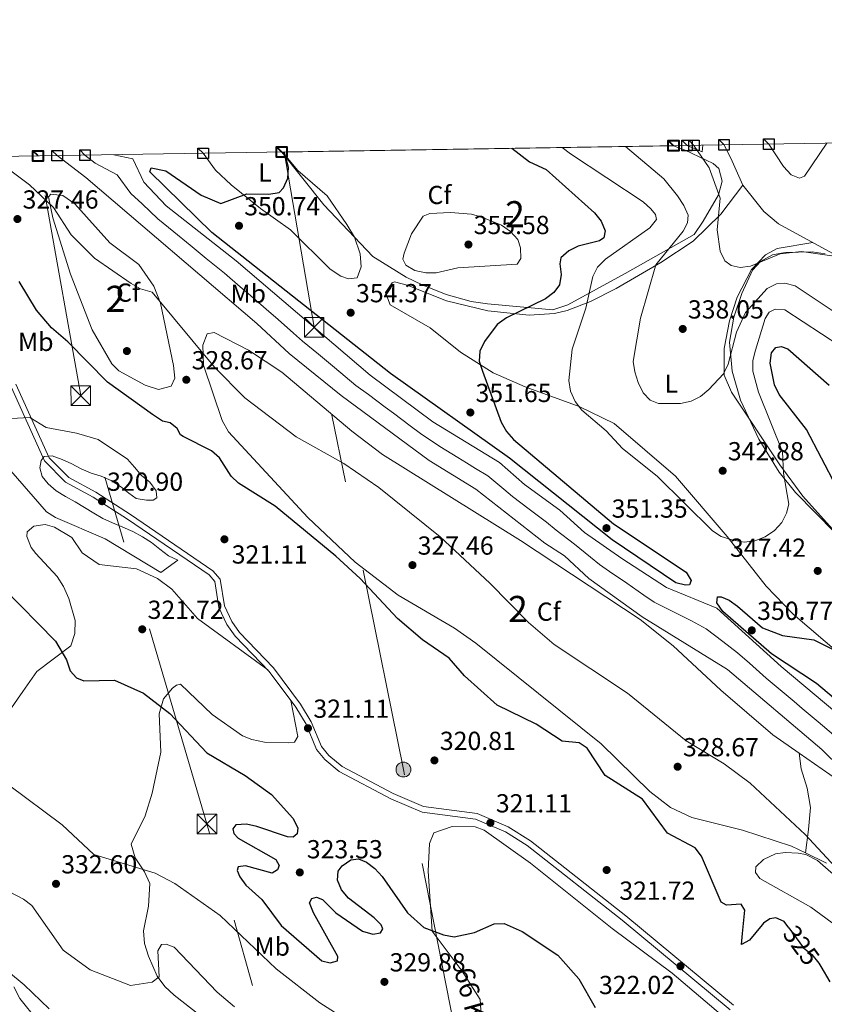
# Model space of a CAD drawing. Units: metres. Extents: x 608129 to 615070, y 4683002 to 4687740.
# Drawn here: x 611752 to 612060, y 4687360 to 4687738 of the extents above; entities that cross this region are included whole.
import ezdxf
from ezdxf.enums import TextEntityAlignment as Align

# ---------------------------------------------------------------- set-up
doc = ezdxf.new("R2010")
doc.units = ezdxf.units.M
doc.header["$MEASUREMENT"] = 0
for name, pattern in [('DGN Style 3', [121.36095999999999, 86.68639999999999, -34.67456]), ('DGN Style 5', [60.68048, 26.00592, -34.67456]), ('DGN Style 7', [173.37279999999998, 78.01776, -34.67456, 26.00592, -34.67456])]:
    doc.linetypes.add(name, pattern=pattern)
for name, color, linetype, lineweight in [('Nivel 17', 7, 'Continuous', 0), ('Nivel 21', 7, 'Continuous', 0), ('Nivel 22', 7, 'Continuous', 0), ('Nivel 32', 7, 'Continuous', 0), ('Nivel 35', 7, 'Continuous', 0), ('Nivel 36', 7, 'Continuous', 0), ('Nivel 37', 7, 'Continuous', 0), ('Nivel 4', 7, 'Continuous', 0), ('Nivel 41', 7, 'Continuous', 0), ('Nivel 44', 7, 'Continuous', 0), ('Nivel 48', 7, 'Continuous', 0), ('Nivel 49', 7, 'Continuous', 0), ('Nivel 5', 7, 'Continuous', 0), ('Nivel 57', 7, 'Continuous', 0), ('Nivel 61', 7, 'Continuous', 0), ('Nivel 62', 7, 'Continuous', 0), ('Nivel 7', 7, 'Continuous', 0)]:
    doc.layers.add(name, color=color, linetype=linetype, lineweight=lineweight)
doc.styles.add('Style-Arial', font='txt')
doc.styles.add('Style-Arial Narrow', font='txt')
doc.styles.add('Style-Helvetica-Narrow-Oblique', font='txt')

# ---------------------------------------------------------------- blocks, each defined once
blk = doc.blocks.new('5PATER')
at = {"layer": 'Nivel 7', "linetype": 'Continuous', "lineweight": 0}
h = blk.add_hatch(color=51, dxfattribs=at)
edge = h.paths.add_edge_path()
edge.add_ellipse((-0.005089279264211655, 0.00120989978313446), major_axis=(-1.095731442372465, -1.110710699892244), ratio=0.9994222409660318, start_angle=0, end_angle=360)
blk = doc.blocks.new('5PERFI')
at = {"layer": 'Nivel 17', "linetype": 'Continuous', "lineweight": 0}
h = blk.add_hatch(color=7, dxfattribs=at)
edge = h.paths.add_edge_path()
edge.add_arc((0.001394975930452347, 0.0004892982542514801), 1.559999999766158, 315.0000000018422, 675.0000000018422)
blk = doc.blocks.new('5TME')
at = {"layer": 'Nivel 32', "color": 7, "linetype": 'Continuous', "lineweight": 0}
for p, q in [((3.730000000447035, 3.780000001192093), (-3.709999997168779, -3.780000001192093)), ((-3.739999998360872, 3.75), (3.760000001639128, -3.75))]:
    blk.add_line(p, q, dxfattribs=at)
at = {"layer": 'Nivel 32', "color": 7, "linetype": 'Continuous', "lineweight": 0, "flags": 128}
blk.add_lwpolyline([(-3.739999998360872, -3.75), (3.760000001639128, -3.75), (3.760000001639128, 3.75), (-3.739999998360872, 3.75), (-3.709999997168779, -3.780000001192093)], dxfattribs=at)
blk = doc.blocks.new('5TME_1')
at = {"layer": 'Nivel 32', "color": 7, "linetype": 'Continuous', "lineweight": 0}
for p, q in [((-3.760000001639128, 3.75), (3.739999998360872, -3.75)), ((3.719999998807907, 3.769999999552965), (-3.719999998807907, -3.78999999910593))]:
    blk.add_line(p, q, dxfattribs=at)
at = {"layer": 'Nivel 32', "color": 7, "linetype": 'Continuous', "lineweight": 0, "flags": 128}
blk.add_lwpolyline([(-3.760000001639128, -3.75), (3.739999998360872, -3.75), (3.739999998360872, 3.75), (-3.760000001639128, 3.75), (-3.719999998807907, -3.78999999910593)], dxfattribs=at)
blk = doc.blocks.new('5PELE')
at = {"layer": 'Nivel 32', "linetype": 'Continuous', "lineweight": 0}
h = blk.add_hatch(color=9, dxfattribs=at)
edge = h.paths.add_edge_path()
edge.add_arc((0.0002959556877613068, 0.0009104795753955841), 2.85, 0, 360)
at = {"layer": 'Nivel 32', "color": 252, "linetype": 'Continuous', "lineweight": 0}
blk.add_circle((0.0002959556877613068, 0.0009104795753955841, -0.004000000000019099), 2.85, dxfattribs=at)

msp = doc.modelspace()

# ---------------------------------------------------------------- linework, layer by layer
at = {"layer": 'Nivel 21', "color": 7, "linetype": 'Continuous', "lineweight": 0}
msp.add_polyline3d([(611748.1999999993, 4687597.100000001, 319.05), (611761.0300000012, 4687568.629999999, 318.4), (611769.0700000003, 4687560.539999999, 319.05), (611779.6799999997, 4687554.77, 319.05), (611792.8599999994, 4687546.34, 319.57), (611824.2300000004, 4687524.890000001, 319.57), (611826.4699999988, 4687522.32, 319.57), (611827.9600000009, 4687512.370000001, 319.96), (611831.0599999987, 4687505.870000001, 320.22), (611834.2300000004, 4687501.350000001, 319.96), (611847.2399999984, 4687487.850000001, 320.09), (611857.5, 4687474.109999999, 320.87), (611861.4299999997, 4687467.57, 320.87), (611865.4200000018, 4687457.870000001, 321.39), (611868.620000001, 4687454.02, 321.39), (611874.120000001, 4687449.510000002, 321.39), (611893.9600000009, 4687439.010000002, 321.39), (611905.9299999997, 4687433.870000001, 321.39), (611926.4600000009, 4687431.170000002, 321.39), (611937.9299999997, 4687426.280000001, 321.39), (611946.2399999984, 4687421.09, 321.39), (611982.7600000016, 4687392.399999999, 321.78), (612024.1600000001, 4687358.050000001, 322.68)], dxfattribs=at)
at = {"layer": 'Nivel 21', "color": 7, "linetype": 'DGN Style 3', "lineweight": 0}
msp.add_polyline3d([(611750.1099999994, 4687598.16, 319.05), (611762.8500000015, 4687569.890000001, 318.4), (611770.3900000006, 4687562.300000001, 319.05), (611780.7899999991, 4687556.649999999, 319.05), (611794.0599999987, 4687548.149999999, 319.57), (611825.6799999997, 4687526.530000001, 319.57), (611828.5199999996, 4687523.27, 319.57), (611830.0599999987, 4687513.02, 319.96), (611832.9400000013, 4687506.969999999, 320.22), (611835.9100000001, 4687502.739999998, 319.96), (611848.8999999985, 4687489.260000002, 320.09), (611859.3000000007, 4687475.32, 320.87), (611863.379999999, 4687468.550000001, 320.87), (611867.3099999987, 4687459.010000002, 321.39), (611870.1600000001, 4687455.57, 321.39), (611875.3299999982, 4687451.330000002, 321.39), (611894.8999999985, 4687440.98, 321.39), (611906.5100000016, 4687435.98, 321.39), (611927.0399999991, 4687433.280000001, 321.39), (611938.9400000013, 4687428.219999999, 321.39), (611947.4899999984, 4687422.870000001, 321.39), (611984.120000001, 4687394.09, 321.78), (612025.4499999993, 4687359.809999999, 322.68)], dxfattribs=at)
at = {"layer": 'Nivel 22', "color": 30, "linetype": 'DGN Style 5', "lineweight": 30, "elevation": 325, "flags": 128}
msp.add_lwpolyline([(612046.629999999, 4687389.399999999), (612052.2399999984, 4687381.719999999), (612055.4600000009, 4687379.27), (612058.1799999997, 4687375.93), (612058.9600000009, 4687374.609999999)], dxfattribs=at)
at = {"layer": 'Nivel 32', "color": 6, "linetype": 'DGN Style 7', "lineweight": 0}
for points in [[(611725.6700000018, 4685371.370000001, 383.12), (611755.3500000015, 4685509.530000001, 380.59), (611809.120000001, 4685695.629999999, 382.79), (611877.0700000003, 4685931.289999999, 383.74), (611923.8399999999, 4686095.170000002, 379.4), (611944.9699999988, 4686237.84, 378.91), (612047.5199999996, 4686713.75, 372.33), (611971.7899999991, 4687086.149999999, 370.08), (611921.0199999996, 4687337.609999999, 328.61), (611898.8000000007, 4687450.210000001, 321.08), (611864.5199999996, 4687619.93, 345), (611853, 4687687.219999999, 350)], [(611942.1900000013, 4686946.289999999, 349.67), (611910.0300000012, 4687126.510000002, 371.36), (611871.3999999985, 4687258.879999999, 344.86), (611823.3599999994, 4687429.330000002, 325.87), (611774.9400000013, 4687593.73, 323.11), (611758.5799999982, 4687685.690000001, 335)]]:
    msp.add_polyline3d(points, dxfattribs=at)
at = {"layer": 'Nivel 35', "color": 92, "linetype": 'DGN Style 3', "lineweight": 0}
for points in [[(612002.4200000018, 4687689.629999999, 336.14), (612006.8599999994, 4687687.949999999, 335.84), (612017.6499999985, 4687682.789999999, 335.38), (612019.75, 4687680.830000002, 335.49), (612021.0899999999, 4687676.039999999, 336), (612019.7199999988, 4687670.809999999, 336.74), (612013.8000000007, 4687660.649999999, 338.96), (612010.379999999, 4687655.550000001, 339.28), (611983.8500000015, 4687640.620000001, 345.32), (611961.9200000018, 4687628.539999999, 348.1), (611956.1499999985, 4687626.699999999, 348.96), (611931.0700000003, 4687628.879999999, 352.45), (611924.7100000009, 4687629.870000001, 353.15), (611915.1700000018, 4687632.550000001, 354.84), (611906, 4687636.289999999, 356.21), (611899.7800000012, 4687639.199999999, 356.19), (611887.0500000007, 4687647.09, 355.15), (611868.2800000012, 4687666.98, 353.12), (611852.1000000015, 4687687.199999999, 351.16)], [(611805.6000000015, 4687629.23, 329.83), (611810.5100000016, 4687605.27, 329.57), (611811.1000000015, 4687600.43, 329.57), (611809.6600000001, 4687597.32, 329.57), (611804.7600000016, 4687596.039999999, 329.57), (611799.620000001, 4687597.780000001, 329.57), (611789.6000000015, 4687603.190000001, 329.39), (611786.8399999999, 4687605.920000002, 329.31), (611779.3999999985, 4687618.940000001, 329.05), (611771.0599999987, 4687640.390000001, 329.05), (611764.3099999987, 4687661.91, 329.57), (611762.5899999999, 4687669.949999999, 331.12), (611763.4600000009, 4687671.080000002, 331.38), (611768.0799999982, 4687670.530000001, 331.64), (611772.6799999997, 4687667.260000002, 331.63), (611786.1000000015, 4687652.350000001, 331.9), (611797.2899999991, 4687643.98, 331.9), (611803.0500000007, 4687635.780000001, 330.65), (611805.6000000015, 4687629.23, 329.83)], [(612064.5, 4687541.09, 349.76), (612049.2600000016, 4687556.59, 348.22), (612042.9200000018, 4687564.289999999, 347.43), (612035.1099999994, 4687577.059999999, 346.05), (612028.1099999994, 4687591.91, 344.03), (612024.9100000001, 4687603.149999999, 341.72), (612023.9600000009, 4687614.170000002, 340.94), (612025.6099999994, 4687623.84, 339.48), (612028.5899999999, 4687632.969999999, 338.09), (612032.7199999988, 4687641.800000001, 336.63), (612035.8299999982, 4687645.190000001, 336.01), (612040.379999999, 4687647.73, 335.67), (612045.2199999988, 4687648.649999999, 335.74), (612055.6799999997, 4687648.940000001, 336.01), (612060.6400000006, 4687648.07, 336.17)], [(612053.0799999982, 4687418.190000001, 329.7), (612047.6700000018, 4687420.77, 329.64), (612028.8500000015, 4687426.920000002, 329.44), (612009.3900000006, 4687431.850000001, 328.87), (612001.2100000009, 4687435.66, 328.74), (611993.2800000012, 4687441.82, 328.83), (611974.6000000015, 4687460.030000001, 329), (611926.5399999991, 4687498.760000002, 329.26), (611918.3399999999, 4687504.440000001, 329.23), (611896.7300000004, 4687517.100000001, 329), (611880.25, 4687529.75, 329.1), (611862.0899999999, 4687546.940000001, 329.26), (611831.6900000013, 4687579.84, 329.26), (611829.1999999993, 4687584.18, 329.26), (611822.0899999999, 4687605.449999999, 329.78), (611821.8500000015, 4687613.109999999, 331.08), (611823.5, 4687617.370000001, 331.08), (611826.1799999997, 4687617.949999999, 331.85), (611839.3000000007, 4687611.18, 332.94), (611852.1000000015, 4687602.760000002, 333.41), (611878.9400000013, 4687580.080000002, 333.33), (611890.7899999991, 4687571.07, 333.39), (611943.6799999997, 4687538.09, 334.71), (611989.5799999982, 4687507.789999999, 333.64), (612002.2600000016, 4687497.68, 333.81), (612020.5899999999, 4687480.670000002, 334.17), (612040.5100000016, 4687463.59, 334.56), (612050.6499999985, 4687456.52, 334.76)], [(612050.6499999985, 4687456.52, 334.76), (612065.3000000007, 4687446.300000001, 335.06)], [(612053.0799999982, 4687418.190000001, 329.7), (612054.2199999988, 4687427.210000001, 330.35), (612055.0100000016, 4687435.670000002, 332.03), (612053.7600000016, 4687443.030000001, 332.81), (612051.4400000013, 4687450.43, 332.55), (612050.6499999985, 4687456.52, 334.76)], [(612061.1799999997, 4687414.32, 329.78), (612053.0799999982, 4687418.190000001, 329.7)]]:
    msp.add_polyline3d(points, dxfattribs=at)
at = {"layer": 'Nivel 36', "color": 92, "linetype": 'Continuous', "lineweight": 0}
for points in [[(612007.620000001, 4687689.719999999, 335.11), (612010.3299999982, 4687688.510000002, 334.85), (612013.4499999993, 4687687.239999998, 333.56), (612013.6799999997, 4687689.809999999, 333.67)], [(612021.8299999982, 4687689.949999999, 332.89), (612024.879999999, 4687683.690000001, 333.04), (612028.9800000004, 4687674.489999998, 332.13), (612037.1000000015, 4687664.370000001, 332.03), (612042.75, 4687659.600000001, 332.99), (612067.75, 4687645.969999999, 335.11)], [(611821.9400000013, 4687686.710000001, 347.99), (611826.6900000013, 4687680.25, 348.75), (611832.7300000004, 4687674.640000001, 350.31), (611843.8999999985, 4687665.530000001, 350.31), (611855.5100000016, 4687657.309999999, 351.48), (611870.620000001, 4687642.25, 352), (611874.8200000003, 4687639.59, 352.22), (611877.7300000004, 4687638.510000002, 352.26), (611880.9899999984, 4687638.98, 352.52), (611882.5399999991, 4687643.080000002, 352.52), (611882.1400000006, 4687648.07, 352.42), (611879.9600000009, 4687654.539999999, 352.41), (611877.0500000007, 4687659.440000001, 352.15), (611869.5100000016, 4687670.390000001, 351.48), (611858.2899999991, 4687680.170000002, 350.44), (611852.4100000001, 4687687.210000001, 349.64)], [(612028.9800000004, 4687674.489999998, 332.13), (612020.5599999987, 4687663.32, 335.22), (612009.9299999997, 4687653.030000001, 337.62), (611997.5799999982, 4687644.809999999, 340.06), (611980.4100000001, 4687634.850000001, 342.35), (611970.5599999987, 4687629.82, 344.02), (611961.6400000006, 4687626.399999999, 345.63), (611956.7800000012, 4687625.23, 346.59), (611947.0199999996, 4687624.539999999, 348.79), (611931.1400000006, 4687626.23, 351.17), (611915.3000000007, 4687630.140000001, 353.54), (611900.2699999996, 4687636.149999999, 352.12), (611895.3900000006, 4687637.379999999, 353.06), (611894.4800000004, 4687637.02, 353.16), (611891.8500000015, 4687633.280000001, 353.16), (611893.6900000013, 4687628.559999999, 352.64), (611909.0199999996, 4687619.719999999, 352.12), (611920.620000001, 4687610.359999999, 350.74), (611933.1999999993, 4687602.440000001, 349.64), (611945.5100000016, 4687597.109999999, 348.29), (611966.1700000018, 4687589.539999999, 343.89), (611979.6099999994, 4687583.039999999, 343.55), (612003.1900000013, 4687562.780000001, 343.03), (612023.0199999996, 4687539.649999999, 345.37), (612038.0199999996, 4687520.620000001, 347.06), (612048.3299999982, 4687509.789999999, 348.39), (612091.2600000016, 4687473.109999999, 352.38)], [(612065.7800000012, 4687539.890000001, 348.53), (612052.0599999987, 4687555.16, 347.16), (612043.25, 4687567.199999999, 345.52), (612024.7300000004, 4687595.080000002, 340.89), (612021.8999999985, 4687601.559999999, 340.47), (612021.9100000001, 4687611.760000002, 340.48), (612023.8999999985, 4687622.449999999, 339.69), (612026.879999999, 4687631.510000002, 338.1), (612032.4100000001, 4687642.100000001, 335.93), (612037.6999999993, 4687647.739999998, 335.24), (612042.1799999997, 4687650.170000002, 334.93), (612055.8299999982, 4687652.460000001, 334.1)], [(611846.6900000013, 4687488.420000002, 320.08), (611819.7600000016, 4687508.129999999, 321.38), (611809.9200000018, 4687519.390000001, 320.24), (611804.4400000013, 4687523.48, 320.28), (611796.3999999985, 4687527.289999999, 320.42), (611781.9699999988, 4687528.879999999, 321.38), (611775.4699999988, 4687533.350000001, 321.25), (611771.6000000015, 4687539.300000001, 320.6), (611764.9100000001, 4687543.190000001, 319.69), (611761.2899999991, 4687544.309999999, 319.69), (611756.9400000013, 4687543.550000001, 319.69), (611754.370000001, 4687541.390000001, 319.95), (611754.3200000003, 4687539.640000001, 319.95), (611755.9200000018, 4687535.43, 320.21), (611757.6700000018, 4687533.129999999, 320.86), (611765.8900000006, 4687524.32, 321.27), (611768.379999999, 4687520.449999999, 321.64), (611770.4200000018, 4687515.850000001, 321.56), (611772.8399999999, 4687507.41, 323.2), (611772.6600000001, 4687502.469999999, 323.93), (611771.1700000018, 4687497.649999999, 324.37), (611758.1099999994, 4687487.870000001, 325.54), (611752.6900000013, 4687480.16, 327.09), (611747.5300000012, 4687472.600000001, 327.09)], [(611820.8399999999, 4687355.789999999, 336.06), (611810.8299999982, 4687363.629999999, 335.81), (611807.2600000016, 4687366.899999999, 335.41), (611804.25, 4687370.870000001, 335.1), (611800.9200000018, 4687378.59, 334.5), (611799.4800000004, 4687383.469999999, 333.86), (611798.9899999984, 4687388.34, 333.08), (611800.9899999984, 4687397.710000001, 331.64), (611801.4600000009, 4687406.43, 330.73), (611799.4200000018, 4687410.890000001, 329.75), (611795.8099999987, 4687416.350000001, 329.18), (611794.3299999982, 4687421.559999999, 328.4), (611799.6900000013, 4687432.43, 327.88), (611802.3999999985, 4687441.149999999, 326.97), (611805.6799999997, 4687456.84, 326.06), (611805.1099999994, 4687471.559999999, 324.89), (611806.6499999985, 4687477.379999999, 324.06), (611810.1400000006, 4687481.440000001, 322.95), (611811.7199999988, 4687482.580000002, 322.55), (611813.2300000004, 4687483.030000001, 322.29), (611825.379999999, 4687471.300000001, 321.26), (611836.9800000004, 4687463.16, 321.16), (611840.6000000015, 4687461.710000001, 321.12), (611845.5199999996, 4687460.760000002, 321.12), (611854.5300000012, 4687460.41, 321.12), (611856.9499999993, 4687460.66, 321.12), (611858.2699999996, 4687462.859999999, 321.26), (611855.5700000003, 4687476.690000001, 320.72)], [(612020.4400000013, 4687356.350000001, 322.68), (612001.8500000015, 4687372.039999999, 322.16), (611978.8200000003, 4687389.210000001, 322.42), (611947.5300000012, 4687414.25, 322.12), (611929.8000000007, 4687426.890000001, 321.9), (611926.3599999994, 4687428.260000002, 321.64), (611917.4600000009, 4687428.399999999, 321.38), (611910.4800000004, 4687425.890000001, 321.38), (611908.7600000016, 4687421.879999999, 321.51), (611908.2600000016, 4687411.23, 322.6), (611909.7800000012, 4687388.239999998, 325.23), (611921.3399999999, 4687372.830000002, 326.52), (611928.2399999984, 4687362, 326.58), (611928.7100000009, 4687353.84, 326.84)], [(612076.8599999994, 4687398.57, 329.5), (612057.6499999985, 4687415.330000002, 329.3), (612053.1999999993, 4687417.609999999, 329.43), (612050.2600000016, 4687418.080000002, 329.17), (612045.2699999996, 4687418.41, 328.92), (612041.5199999996, 4687417.879999999, 328.52), (612036.9499999993, 4687415.710000001, 328.26), (612033.9499999993, 4687412.899999999, 327.35), (612033.870000001, 4687410.739999998, 327.09), (612035.5399999991, 4687408.350000001, 327.09), (612055.120000001, 4687397.449999999, 326.96), (612067.1799999997, 4687388.52, 327.15)], [(611749.2199999988, 4687366.77, 340.99), (611751.5599999987, 4687362.379999999, 341.25), (611758.4200000018, 4687353.940000001, 341.8)]]:
    msp.add_polyline3d(points, dxfattribs=at)
at = {"layer": 'Nivel 4', "color": 30, "linetype": 'Continuous', "lineweight": 30, "flags": 128}
for points, elevation in [([(611940.3900000006, 4687688.629999999), (611947.1000000015, 4687683.379999999), (611953.6000000015, 4687680.52), (611972.0599999987, 4687663.850000001), (611974.6400000006, 4687660.66), (611976.2300000004, 4687656.989999998), (611975.7399999984, 4687654.330000002), (611973.9800000004, 4687653.07), (611965.8900000006, 4687651.07), (611962.2699999996, 4687649.260000002), (611959.2399999984, 4687646.620000001), (611958.8000000007, 4687644.25), (611959.370000001, 4687640.170000002), (611958.629999999, 4687636.239999998), (611956.5500000007, 4687633.27), (611953.2699999996, 4687630.84), (611938.3500000015, 4687623.580000002), (611934.8099999987, 4687621.02), (611929.8399999999, 4687614.539999999), (611928.120000001, 4687610.739999998), (611927.879999999, 4687606.890000001), (611929.120000001, 4687603.140000001), (611936.3399999999, 4687583.52), (611938.379999999, 4687580), (611941.0700000003, 4687576.93), (611979.3399999999, 4687544.510000002), (612007.2800000012, 4687525.940000001), (612009.25, 4687522.739999998), (612008.5899999999, 4687521.140000001), (612007.0599999987, 4687520.940000001), (612003.3399999999, 4687521.879999999), (611978.8599999994, 4687538.309999999), (611939.4499999993, 4687569.649999999), (611893.7699999996, 4687602.190000001), (611825.2199999988, 4687656.34), (611801.4499999993, 4687679.59), (611802.0199999996, 4687681.190000001), (611807.6099999994, 4687679.989999998), (611821.1900000013, 4687670.59), (611828.75, 4687667.440000001), (611838.7399999984, 4687671.190000001), (611847.1900000013, 4687670.969999999), (611851.129999999, 4687671.609999999), (611852.7600000016, 4687673.469999999), (611854.370000001, 4687677.129999999), (611854.6999999993, 4687681.260000002), (611853.6700000018, 4687685.129999999), (611853, 4687687.219999999)], 350), ([(612046.629999999, 4687389.399999999), (612044.8200000003, 4687391.870000001), (612041.7300000004, 4687393.350000001), (612039.3299999982, 4687392.969999999), (612036.9299999997, 4687391.23), (612036.3999999985, 4687390.57), (612031.5799999982, 4687384.710000001), (612028.5300000012, 4687383.09), (612028.9400000013, 4687387.27), (612029.8200000003, 4687396.23), (612028.3500000015, 4687398.52), (612022.6999999993, 4687398.109999999), (612020.6700000018, 4687399.350000001), (612013.1499999985, 4687416.960000001), (612010.6700000018, 4687420.109999999), (612000.0799999982, 4687425.800000001), (611990.5, 4687438.899999999), (611976.1499999985, 4687447.870000001), (611969.2899999991, 4687458.359999999), (611966.1700000018, 4687460.449999999), (611959.7399999984, 4687461.149999999), (611949.7600000016, 4687467.609999999), (611934.6900000013, 4687474.969999999), (611922.1799999997, 4687486.120000001), (611916.2699999996, 4687493.010000002), (611906.120000001, 4687500.030000001), (611896.4499999993, 4687508.120000001), (611882.1900000013, 4687523.469999999), (611872.8500000015, 4687532.16), (611849.5500000007, 4687551.330000002), (611835.5300000012, 4687560.09), (611832.6499999985, 4687562.859999999), (611828.1499999985, 4687569.830000002), (611825.1600000001, 4687572.48), (611814.2199999988, 4687577.969999999), (611813.1799999997, 4687578.670000002), (611811.9400000013, 4687581.100000001), (611809.3200000003, 4687583.219999999), (611806.3000000007, 4687583.93), (611802.4400000013, 4687586.489999998), (611785.1999999993, 4687598.940000001), (611769.9800000004, 4687614.390000001), (611763.6999999993, 4687619.780000001), (611757.9800000004, 4687626.5), (611751.3599999994, 4687637.510000002)], 325), ([(612064.9699999988, 4687558.649999999), (612053.4699999988, 4687580.75), (612042.9100000001, 4687594.170000002), (612041.2300000004, 4687597.800000001), (612039.5199999996, 4687606.16), (612040, 4687610.129999999), (612041.6999999993, 4687612.23), (612043.75, 4687612.620000001), (612046.25, 4687611.670000002), (612062.1600000001, 4687597.780000001)], 350), ([(611745.2399999984, 4687519.989999998), (611765.2399999984, 4687499.510000002), (611769.4899999984, 4687492.359999999), (611770.8900000006, 4687488.050000001), (611773.2899999991, 4687485.43), (611776.1400000006, 4687484.309999999), (611787.879999999, 4687484.57), (611799.0100000016, 4687479.580000002), (611809.1099999994, 4687471.66), (611823.370000001, 4687456.629999999), (611838.0399999991, 4687447.98), (611848.1400000006, 4687440.580000002), (611856.3000000007, 4687431.52), (611858.3099999987, 4687427.800000001), (611857.9800000004, 4687425.580000002), (611856.4100000001, 4687424.210000001), (611854.3399999999, 4687424.379999999), (611842.5899999999, 4687428.34), (611838.5599999987, 4687429.190000001), (611834.4899999984, 4687428.969999999), (611833.3299999982, 4687427.489999998), (611833.6700000018, 4687425.699999999), (611835.3900000006, 4687423.920000002), (611849.7699999996, 4687415.66), (611851.0700000003, 4687413.43), (611850.3999999985, 4687411.73), (611848.379999999, 4687410.43), (611838.1700000018, 4687413.260000002), (611835.3099999987, 4687412.850000001), (611835.0100000016, 4687411.440000001), (611836, 4687409.07), (611838.3099999987, 4687405.809999999), (611844.5100000016, 4687400.300000001)], 325), ([(612081.0100000016, 4687463.330000002), (612057.2300000004, 4687483.23), (612040.0100000016, 4687494.59), (612021.3299999982, 4687510.859999999), (612019.0599999987, 4687514.18), (612019.2399999984, 4687516.460000001), (612020.7100000009, 4687516.510000002), (612023.7600000016, 4687515.239999998), (612026.9800000004, 4687512.859999999), (612036.6000000015, 4687504.600000001), (612044.2100000009, 4687501.66), (612056.2600000016, 4687499.989999998), (612071.2100000009, 4687492.600000001)], 350), ([(611844.5100000016, 4687400.300000001), (611851.8999999985, 4687390.289999999), (611867.5199999996, 4687376.780000001), (611870.6999999993, 4687376.059999999), (611873.4600000009, 4687376.830000002), (611873.6700000018, 4687378.399999999), (611864.25, 4687395.210000001), (611862.8000000007, 4687399.02), (611863.620000001, 4687400.670000002), (611865.4200000018, 4687401.210000001), (611867.7699999996, 4687400.370000001), (611872.879999999, 4687395.219999999), (611883.0399999991, 4687388.170000002), (611887.0599999987, 4687386.969999999), (611889.9200000018, 4687387.530000001), (611890.8900000006, 4687389.120000001), (611890.2300000004, 4687390.620000001), (611887.5300000012, 4687393.350000001), (611877.6400000006, 4687400.899999999), (611874.9600000009, 4687404.09), (611873.4600000009, 4687407.800000001), (611873.6799999997, 4687411.18), (611875.3200000003, 4687413.260000002), (611878.6000000015, 4687415.539999999), (611881.6000000015, 4687415.890000001), (611884.6099999994, 4687414.719999999), (611887.7699999996, 4687412.27), (611890.5799999982, 4687409.120000001), (611900.3200000003, 4687395.27), (611906.5899999999, 4687389.600000001), (611914.1000000015, 4687386.739999998), (611918.1999999993, 4687385.989999998), (611926.0500000007, 4687387.710000001), (611933.5399999991, 4687390.960000001), (611937.4499999993, 4687391.18), (611944.3000000007, 4687388.059999999), (611958, 4687379.010000002), (611966.1000000015, 4687369.899999999), (611972.379999999, 4687358.93)], 325), ([(612058.9600000009, 4687374.609999999), (612062.3999999985, 4687368.73)], 325)]:
    msp.add_lwpolyline(points, dxfattribs=dict(at, elevation=elevation))
at = {"layer": 'Nivel 49', "color": 7, "linetype": 'Continuous', "lineweight": 0, "extrusion": (0.09939922404429874, 0.001606839505239795, 0.9950463367734168), "elevation": 68699.40542266311, "flags": 128}
msp.add_lwpolyline([(4677185.206520876, -684100.3846135847), (4677185.206520874, -684251.4726928659)], dxfattribs=at)
at = {"layer": 'Nivel 5', "color": 30, "linetype": 'Continuous', "lineweight": 0, "flags": 128}
for points, elevation in [([(612066.2600000016, 4687612.77), (612045.0899999999, 4687626.620000001), (612041.4499999993, 4687626.949999999), (612039.0700000003, 4687625.760000002), (612037.620000001, 4687623.370000001), (612033.8500000015, 4687611.170000002), (612032.8999999985, 4687607.140000001), (612032.8000000007, 4687603.140000001), (612035, 4687595.09), (612044.2399999984, 4687572.140000001), (612044.620000001, 4687563.949999999), (612046.6999999993, 4687552.07), (612045.8200000003, 4687548.580000002), (612043.9400000013, 4687545.050000001), (612041.1499999985, 4687542.010000002), (612037.5899999999, 4687539.580000002), (612033.5799999982, 4687537.940000001), (612029.5899999999, 4687537.489999998), (612025.2699999996, 4687538.289999999), (612020.7399999984, 4687539.649999999), (612017.4100000001, 4687541.850000001), (611996.1000000015, 4687562.830000002), (611982.8900000006, 4687573.420000002), (611976.5500000007, 4687580.190000001), (611967.2600000016, 4687588.149999999), (611964.7100000009, 4687591.510000002), (611962.9100000001, 4687595.379999999), (611962.2399999984, 4687599.510000002), (611963.5599999987, 4687611.550000001), (611968.7399999984, 4687627.309999999), (611971.4699999988, 4687639.390000001), (611973.2800000012, 4687642.960000001), (611976.2800000012, 4687646.09), (611993.379999999, 4687658.080000002), (611995.879999999, 4687661.289999999), (611995.5399999991, 4687663.23), (611993.7300000004, 4687665.379999999), (611990.75, 4687668.039999999), (611962.9200000018, 4687686.460000001), (611959.6700000018, 4687688.940000001)], 345), ([(612063.25, 4687626.350000001), (612049.0500000007, 4687635.800000001), (612045.1799999997, 4687636.82), (612041.9299999997, 4687636.670000002), (612038.3099999987, 4687634.82), (612030.0399999991, 4687625.559999999), (612026.620000001, 4687618.109999999), (612023.3999999985, 4687605.75), (612021.6499999985, 4687602.120000001), (612016.0199999996, 4687596.039999999), (612012.7800000012, 4687593.41), (612009.1700000018, 4687591.559999999), (612005.0799999982, 4687590.73), (611996.6499999985, 4687590.719999999), (611993.5, 4687591.920000002), (611990.7600000016, 4687594.830000002), (611988.9100000001, 4687598.699999999), (611987.5300000012, 4687602.809999999), (611987, 4687606.830000002), (611989.8000000007, 4687623.469999999), (611995.6400000006, 4687643.890000001), (612006.129999999, 4687656.879999999), (612007.8099999987, 4687659.969999999), (612008.0100000016, 4687662.91), (612006.4100000001, 4687666.670000002), (612004, 4687670.350000001), (611998.7300000004, 4687676.890000001), (611983.9499999993, 4687689.330000002)], 340), ([(612010.2600000016, 4687689.760000002), (612016.1000000015, 4687681.109999999), (612020.3000000007, 4687669.489999998), (612019.1400000006, 4687657.300000001), (612020.3200000003, 4687649.100000001), (612022.0799999982, 4687645.489999998), (612024.5599999987, 4687643.66), (612028.0399999991, 4687642.940000001), (612032.0100000016, 4687643.420000002), (612043.4100000001, 4687648.190000001), (612051.5799999982, 4687649.030000001), (612064.0300000012, 4687647.260000002), (612076.0300000012, 4687642.41), (612079.9400000013, 4687641.559999999), (612083.9200000018, 4687642.149999999), (612087.0500000007, 4687644.109999999), (612099.4499999993, 4687655.510000002), (612104.9699999988, 4687661.870000001), (612106.2100000009, 4687665.379999999), (612105.5799999982, 4687667.989999998), (612084.3299999982, 4687690.960000001)], 335), ([(612039.0100000016, 4687690.219999999), (612044.629999999, 4687681.609999999), (612047.5199999996, 4687678.460000001), (612050.7699999996, 4687677.18), (612052.7199999988, 4687677.93), (612061.2800000012, 4687690.580000002)], 330), ([(612064.4899999984, 4687412.82), (612053, 4687425.309999999), (612031.8000000007, 4687444.969999999), (612021.8000000007, 4687452.370000001), (612007.3200000003, 4687461.210000001), (611984.7800000012, 4687479.57), (611956.6799999997, 4687498.199999999), (611946.7699999996, 4687506.66), (611931.9100000001, 4687521.789999999), (611912.8599999994, 4687539.539999999), (611889.3099999987, 4687558.420000002), (611875.870000001, 4687567.66), (611857.6400000006, 4687577.879999999), (611837.9200000018, 4687592.850000001), (611826.3099999987, 4687604.59), (611802.4100000001, 4687633.460000001), (611797.8599999994, 4687634.710000001), (611794.3099999987, 4687636.710000001), (611780.2699999996, 4687646.48), (611771.3200000003, 4687655.390000001), (611764.4400000013, 4687665.850000001), (611755.2800000012, 4687674.629999999), (611741.9200000018, 4687684.59), (611740.9699999988, 4687685.41)], 330), ([(611765.8999999985, 4687685.809999999), (611776.9699999988, 4687677.460000001), (611842.5300000012, 4687621.390000001), (611854.9699999988, 4687609.830000002), (611874.9200000018, 4687593.75), (611908.6999999993, 4687568.82), (611926.5599999987, 4687557.780000001), (611953.0399999991, 4687537.100000001), (611960.5300000012, 4687532.280000001), (611969.879999999, 4687523.48), (611990.3900000006, 4687508.850000001), (612023.120000001, 4687488.580000002), (612059.3000000007, 4687457.940000001), (612089.4499999993, 4687428.379999999)], 335), ([(611776.5799999982, 4687685.98), (611780.4299999997, 4687682.93), (611788.9800000004, 4687678.440000001), (611794.129999999, 4687671.330000002), (611798.5399999991, 4687667.280000001), (611804.5199999996, 4687661.59), (611810.7100000009, 4687656.510000002), (611816.8999999985, 4687651.449999999), (611823.0799999982, 4687646.379999999), (611830.1000000015, 4687640.66), (611836.1799999997, 4687635.460000001), (611839.2199999988, 4687632.859999999), (611846.1700000018, 4687626.93), (611850.6799999997, 4687622.969999999), (611856.6499999985, 4687617.66), (611860, 4687614.670000002), (611866.1499999985, 4687609.559999999), (611872.3099999987, 4687604.449999999), (611880.5, 4687597.649999999), (611885.3200000003, 4687594.080000002), (611891.7399999984, 4687589.309999999), (611894.9499999993, 4687586.93), (611901.370000001, 4687582.16), (611905.370000001, 4687579.190000001), (611912.7899999991, 4687574.140000001), (611919.6099999994, 4687569.949999999), (611923.0199999996, 4687567.859999999), (611926.4200000018, 4687565.77), (611931.120000001, 4687562.879999999), (611937.2600000016, 4687557.77), (611940.6000000015, 4687554.969999999), (611946.9899999984, 4687550.149999999), (611953.6900000013, 4687545.120000001), (611957.3900000006, 4687542.059999999), (611964.3999999985, 4687536.73), (611970.5899999999, 4687531.699999999), (611973.9899999984, 4687528.899999999), (611977.8399999999, 4687526.190000001), (611984.4499999993, 4687521.68), (611991.0599999987, 4687517.190000001), (611995.0599999987, 4687514.460000001), (612002.1600000001, 4687510.84), (612009.2600000016, 4687507.219999999), (612014.9400000013, 4687504.18), (612021.3099999987, 4687499.390000001), (612027.0300000012, 4687494.989999998), (612031.5199999996, 4687491.010000002), (612038.0199999996, 4687485.309999999), (612042.6000000015, 4687481.43), (612045.6600000001, 4687478.850000001), (612048.7100000009, 4687476.27), (612051.7699999996, 4687473.690000001), (612054.8299999982, 4687471.109999999), (612057.879999999, 4687468.530000001), (612063.7699999996, 4687463.550000001)], 340), ([(611787.6799999997, 4687686.16), (611794.9200000018, 4687684.629999999), (611799.129999999, 4687675.600000001), (611807.7600000016, 4687666.510000002), (611834.5899999999, 4687645.449999999), (611886.0700000003, 4687601.550000001), (611910.0700000003, 4687583.629999999), (611935.6799999997, 4687567.989999998), (611945.1900000013, 4687559.539999999), (611958.7600000016, 4687549.690000001), (611968.2600000016, 4687541.190000001), (611982.5399999991, 4687531.210000001), (611999.7199999988, 4687520.059999999), (612019.0899999999, 4687512.140000001), (612043.7699999996, 4687489.789999999), (612073.75, 4687464.539999999)], 345), ([(611916.7899999991, 4687664.010000002), (611924.8599999994, 4687663.359999999), (611928.8999999985, 4687662.260000002), (611936.3999999985, 4687659.140000001), (611939.8599999994, 4687656.68), (611942.6999999993, 4687653.640000001), (611943.7300000004, 4687650.399999999), (611943.8500000015, 4687646.390000001), (611942.4499999993, 4687644.149999999), (611919.6600000001, 4687642.809999999), (611911.3299999982, 4687640.899999999), (611907.3299999982, 4687640.780000001), (611903.1400000006, 4687641.739999998), (611899.6799999997, 4687643.719999999), (611898.5199999996, 4687646.109999999), (611899, 4687648.330000002), (611901.9400000013, 4687655.84), (611906.379999999, 4687662.59), (611908.9600000009, 4687663.620000001), (611916.7899999991, 4687664.010000002)], 355), ([(611748.25, 4687584.949999999), (611755.3900000006, 4687585.280000001), (611761.7100000009, 4687581.52), (611773.3900000006, 4687579.34), (611781.6999999993, 4687576.870000001), (611792.8900000006, 4687569.330000002), (611795.5599999987, 4687566.23), (611798.3200000003, 4687563.030000001), (611801.4600000009, 4687560.469999999), (611803.9600000009, 4687557.129999999), (611804.1799999997, 4687554.510000002), (611802.8000000007, 4687553.649999999), (611800.1400000006, 4687553.580000002), (611796.1900000013, 4687554.260000002), (611793.3900000006, 4687556.260000002), (611790.1499999985, 4687558.870000001), (611786.6099999994, 4687561.09), (611782.7899999991, 4687562.82), (611778.9600000009, 4687563.989999998), (611775.1400000006, 4687565.57), (611771.5899999999, 4687567.489999998), (611767.7699999996, 4687569.219999999), (611764, 4687570.640000001), (611760.879999999, 4687570.34), (611759.7199999988, 4687568.870000001), (611759.2800000012, 4687566.02), (611760.129999999, 4687562.68), (611762.3999999985, 4687559.84), (611765.4899999984, 4687557.23), (611769.0799999982, 4687555.010000002), (611772.7899999991, 4687552.989999998), (611776.3399999999, 4687550.760000002), (611779.9800000004, 4687548.539999999), (611783.4899999984, 4687546.57), (611787.1600000001, 4687544.949999999), (611791.1700000018, 4687543.27), (611794.9400000013, 4687541.59), (611798.6400000006, 4687539.57), (611802.1400000006, 4687537.34), (611805.2699999996, 4687534.780000001), (611808.6099999994, 4687532.27), (611812.2199999988, 4687530.5), (611805.7199999988, 4687525.780000001), (611784.3099999987, 4687538.789999999), (611765.2600000016, 4687546.960000001), (611761.8000000007, 4687549.129999999), (611748.0700000003, 4687564.870000001)], 320), ([(611762.8399999999, 4687358.43), (611753.3099999987, 4687367.640000001), (611740.3299999982, 4687378.23), (611732.1600000001, 4687388.309999999), (611728.9800000004, 4687390.75), (611717.1600000001, 4687395.370000001), (611710.5799999982, 4687400.309999999), (611701.9800000004, 4687409.84), (611695.2600000016, 4687419.920000002), (611689.370000001, 4687425.809999999), (611679.7199999988, 4687433.91), (611664.7199999988, 4687449), (611658.120000001, 4687454.27), (611632.0199999996, 4687467.129999999), (611610.6400000006, 4687480.789999999), (611592.0799999982, 4687490.719999999), (611586.1000000015, 4687496.469999999), (611583.8999999985, 4687499.899999999), (611578.5300000012, 4687516.080000002), (611571.3099999987, 4687526.010000002), (611563.9699999988, 4687531.510000002)], 340), ([(611747.2600000016, 4687444.359999999), (611767.8900000006, 4687429.030000001), (611779.9699999988, 4687417.600000001), (611803.5399999991, 4687410.449999999), (611811.0599999987, 4687406.48), (611828.4400000013, 4687394.199999999), (611850.0100000016, 4687373.760000002), (611866.6499999985, 4687360.640000001), (611873.75, 4687356.210000001)], 330), ([(611833.9100000001, 4687359.199999999), (611827.3500000015, 4687364.739999998), (611810.7800000012, 4687382.02), (611807.6799999997, 4687383.239999998), (611806, 4687383.09), (611804.5899999999, 4687380.649999999), (611805.1099999994, 4687370.59), (611802.3200000003, 4687368.559999999), (611794.0399999991, 4687367.32), (611778.5599999987, 4687373.330000002), (611768.2699999996, 4687380.830000002), (611756.1999999993, 4687398.039999999), (611753, 4687400.440000001), (611741.3200000003, 4687406.48)], 335)]:
    msp.add_lwpolyline(points, dxfattribs=dict(at, elevation=elevation))
at = {"layer": 'Nivel 57', "color": 92, "linetype": 'DGN Style 3', "lineweight": 0}
for points in [[(611852.1000000015, 4687687.199999999, 351.16), (611868.2800000012, 4687666.98, 353.12), (611887.0500000007, 4687647.09, 355.15), (611899.7800000012, 4687639.199999999, 356.19), (611906, 4687636.289999999, 356.21), (611915.1700000018, 4687632.550000001, 354.84), (611924.7100000009, 4687629.870000001, 353.15), (611931.0700000003, 4687628.879999999, 352.45), (611956.1499999985, 4687626.699999999, 348.96), (611961.9200000018, 4687628.539999999, 348.1), (611983.8500000015, 4687640.620000001, 345.32), (612010.379999999, 4687655.550000001, 339.28), (612013.8000000007, 4687660.649999999, 338.96), (612019.7199999988, 4687670.809999999, 336.74), (612021.0899999999, 4687676.039999999, 336), (612019.75, 4687680.830000002, 335.49), (612017.6499999985, 4687682.789999999, 335.38), (612006.8599999994, 4687687.949999999, 335.84), (612002.4200000018, 4687689.629999999, 336.14)], [(611805.6000000015, 4687629.23, 329.83), (611803.0500000007, 4687635.780000001, 330.65), (611797.2899999991, 4687643.98, 331.9), (611786.1000000015, 4687652.350000001, 331.9), (611772.6799999997, 4687667.260000002, 331.63), (611768.0799999982, 4687670.530000001, 331.64), (611763.4600000009, 4687671.080000002, 331.38), (611762.5899999999, 4687669.949999999, 331.12), (611764.3099999987, 4687661.91, 329.57), (611771.0599999987, 4687640.390000001, 329.05), (611779.3999999985, 4687618.940000001, 329.05), (611786.8399999999, 4687605.920000002, 329.31), (611789.6000000015, 4687603.190000001, 329.39), (611799.620000001, 4687597.780000001, 329.57), (611804.7600000016, 4687596.039999999, 329.57), (611809.6600000001, 4687597.32, 329.57), (611811.1000000015, 4687600.43, 329.57), (611810.5100000016, 4687605.27, 329.57)], [(612050.6499999985, 4687456.52, 334.76), (612040.5100000016, 4687463.59, 334.56), (612020.5899999999, 4687480.670000002, 334.17), (612002.2600000016, 4687497.68, 333.81), (611989.5799999982, 4687507.789999999, 333.64), (611943.6799999997, 4687538.09, 334.71), (611890.7899999991, 4687571.07, 333.39), (611878.9400000013, 4687580.080000002, 333.33), (611852.1000000015, 4687602.760000002, 333.41), (611839.3000000007, 4687611.18, 332.94), (611826.1799999997, 4687617.949999999, 331.85), (611823.5, 4687617.370000001, 331.08), (611821.8500000015, 4687613.109999999, 331.08), (611822.0899999999, 4687605.449999999, 329.78), (611829.1999999993, 4687584.18, 329.26), (611831.6900000013, 4687579.84, 329.26), (611862.0899999999, 4687546.940000001, 329.26), (611880.25, 4687529.75, 329.1), (611896.7300000004, 4687517.100000001, 329), (611918.3399999999, 4687504.440000001, 329.23), (611926.5399999991, 4687498.760000002, 329.26), (611974.6000000015, 4687460.030000001, 329), (611993.2800000012, 4687441.82, 328.83), (612001.2100000009, 4687435.66, 328.74), (612009.3900000006, 4687431.850000001, 328.87), (612028.8500000015, 4687426.920000002, 329.44), (612047.6700000018, 4687420.77, 329.64), (612053.0799999982, 4687418.190000001, 329.7), (612054.2199999988, 4687427.210000001, 330.35), (612055.0100000016, 4687435.670000002, 332.03), (612053.7600000016, 4687443.030000001, 332.81), (612051.4400000013, 4687450.43, 332.55)]]:
    msp.add_polyline3d(points, close=True, dxfattribs=at)
for points in [[(612060.6400000006, 4687648.07, 336.17), (612055.6799999997, 4687648.940000001, 336.01), (612045.2199999988, 4687648.649999999, 335.74), (612040.379999999, 4687647.73, 335.67), (612035.8299999982, 4687645.190000001, 336.01), (612032.7199999988, 4687641.800000001, 336.63), (612028.5899999999, 4687632.969999999, 338.09), (612025.6099999994, 4687623.84, 339.48), (612023.9600000009, 4687614.170000002, 340.94), (612024.9100000001, 4687603.149999999, 341.72), (612028.1099999994, 4687591.91, 344.03), (612035.1099999994, 4687577.059999999, 346.05), (612042.9200000018, 4687564.289999999, 347.43), (612049.2600000016, 4687556.59, 348.22), (612064.5, 4687541.09, 349.76)], [(612065.3000000007, 4687446.300000001, 335.06), (612050.6499999985, 4687456.52, 334.76), (612051.4400000013, 4687450.43, 332.55), (612053.7600000016, 4687443.030000001, 332.81), (612055.0100000016, 4687435.670000002, 332.03), (612054.2199999988, 4687427.210000001, 330.35), (612053.0799999982, 4687418.190000001, 329.7), (612061.1799999997, 4687414.32, 329.78)]]:
    msp.add_polyline3d(points, dxfattribs=at)
at = {"layer": 'Nivel 61', "color": 7, "linetype": 'Continuous', "lineweight": 0, "flags": 128}
msp.add_lwpolyline([(608200.1499999985, 4683002.359999999), (608164.4800000004, 4685315.550000001), (608128.8099999987, 4687628.710000001), (611561.5599999987, 4687682.510000002), (614994.3099999987, 4687737.989999998), (615032.2600000016, 4685424.789999999), (615070.2199999988, 4683111.629999999), (611635.1799999997, 4683056.149999999)], close=True, dxfattribs=at)
at = {"layer": 'Nivel 62', "color": 131, "linetype": 'Continuous', "lineweight": 30, "flags": 128}
for points, elevation in [([(612002.4200000018, 4687689.629999999), (612000.4200000018, 4687691.629999999), (612004.4200000018, 4687691.629999999), (612004.4200000018, 4687687.629999999), (612000.4200000018, 4687687.629999999), (612000.4200000018, 4687691.629999999)], 336.14), ([(612007.620000001, 4687689.719999999), (612005.620000001, 4687691.719999999), (612009.620000001, 4687691.719999999), (612009.620000001, 4687687.719999999), (612005.620000001, 4687687.719999999), (612005.620000001, 4687691.719999999)], 335.11), ([(612010.2600000016, 4687689.760000002), (612008.2600000016, 4687691.760000002), (612012.2600000016, 4687691.760000002), (612012.2600000016, 4687687.760000002), (612008.2600000016, 4687687.760000002), (612008.2600000016, 4687691.760000002)], 335), ([(612021.8299999982, 4687689.949999999), (612019.8299999982, 4687691.949999999), (612023.8299999982, 4687691.949999999), (612023.8299999982, 4687687.949999999), (612019.8299999982, 4687687.949999999), (612019.8299999982, 4687691.949999999)], 332.89), ([(612039.0100000016, 4687690.219999999), (612037.0100000016, 4687692.219999999), (612041.0100000016, 4687692.219999999), (612041.0100000016, 4687688.219999999), (612037.0100000016, 4687688.219999999), (612037.0100000016, 4687692.219999999)], 330), ([(611765.8999999985, 4687685.809999999), (611763.8999999985, 4687687.809999999), (611767.8999999985, 4687687.809999999), (611767.8999999985, 4687683.809999999), (611763.8999999985, 4687683.809999999), (611763.8999999985, 4687687.809999999)], 335), ([(611776.5799999982, 4687685.98), (611774.5799999982, 4687687.98), (611778.5799999982, 4687687.98), (611778.5799999982, 4687683.98), (611774.5799999982, 4687683.98), (611774.5799999982, 4687687.98)], 340), ([(611821.9400000013, 4687686.710000001), (611819.9400000013, 4687688.710000001), (611823.9400000013, 4687688.710000001), (611823.9400000013, 4687684.710000001), (611819.9400000013, 4687684.710000001), (611819.9400000013, 4687688.710000001)], 347.99), ([(611852.1000000015, 4687687.199999999), (611850.1000000015, 4687689.199999999), (611854.1000000015, 4687689.199999999), (611854.1000000015, 4687685.199999999), (611850.1000000015, 4687685.199999999), (611850.1000000015, 4687689.199999999)], 351.16), ([(611852.1000000015, 4687687.199999999), (611850.1000000015, 4687689.199999999), (611854.1000000015, 4687689.199999999), (611854.1000000015, 4687685.199999999), (611850.1000000015, 4687685.199999999), (611850.1000000015, 4687689.199999999)], 351.16)]:
    msp.add_lwpolyline(points, dxfattribs=dict(at, elevation=elevation))
at = {"layer": 'Nivel 62', "color": 131, "linetype": 'Continuous', "lineweight": 40, "flags": 128}
for points, elevation in [([(612002.4200000018, 4687689.629999999), (612000.4200000018, 4687691.629999999), (612004.4200000018, 4687691.629999999), (612004.4200000018, 4687687.629999999), (612000.4200000018, 4687687.629999999), (612000.4200000018, 4687691.629999999)], 336.14), ([(611758.5799999982, 4687685.690000001), (611756.5799999982, 4687687.690000001), (611760.5799999982, 4687687.690000001), (611760.5799999982, 4687683.690000001), (611756.5799999982, 4687683.690000001), (611756.5799999982, 4687687.690000001)], 335), ([(611852.1000000015, 4687687.199999999), (611850.1000000015, 4687689.199999999), (611854.1000000015, 4687689.199999999), (611854.1000000015, 4687685.199999999), (611850.1000000015, 4687685.199999999), (611850.1000000015, 4687689.199999999)], 351.16)]:
    msp.add_lwpolyline(points, dxfattribs=dict(at, elevation=elevation))

# ---------------------------------------------------------------- block references
at = {"layer": 'Nivel 17', "color": 7, "linetype": 'Continuous', "lineweight": 0}
msp.add_blockref('5PERFI', (611792.6600000001, 4687610.809999999, 327.21), dxfattribs=at)
at = {"layer": 'Nivel 32', "color": 7, "linetype": 'Continuous', "lineweight": 0}
for name, p in [('5TME_1', (611864.5199999996, 4687619.93, 345)), ('5TME', (611774.9400000013, 4687593.73, 323.11)), ('5TME', (611823.3599999994, 4687429.34, 325.87))]:
    msp.add_blockref(name, p, dxfattribs=at)
at = {"layer": 'Nivel 32', "color": 252, "linetype": 'Continuous', "lineweight": 0}
msp.add_blockref('5PELE', (611898.8000000007, 4687450.210000001, 321.08), dxfattribs=at)
at = {"layer": 'Nivel 7', "color": 51, "linetype": 'Continuous', "lineweight": 0}
for p in [(611750.6600000001, 4687661.489999998, 327.46), (611835.6900000013, 4687658.899999999, 350.74), (611923.7399999984, 4687651.699999999, 355.58), (611878.5399999991, 4687625.530000001, 354.37), (612005.9600000009, 4687619.300000001, 338.04), (611815.4699999988, 4687599.789999999, 328.67), (611924.4699999988, 4687587.239999998, 351.65), (612021.2899999991, 4687564.870000001, 342.88), (611783.1000000015, 4687553.18, 320.9), (611976.6999999993, 4687542.859999999, 351.35), (611830.1000000015, 4687538.57, 321.11), (611902.25, 4687528.670000002, 327.46), (612057.7600000016, 4687526.449999999, 347.42), (611798.5599999987, 4687504.030000001, 321.72), (612032.4600000009, 4687503.629999999, 350.77), (611862.1499999985, 4687466.07, 321.11), (611910.6799999997, 4687453.719999999, 320.81), (612004, 4687451.289999999, 328.67), (611932.1600000001, 4687429.75, 321.11), (611859.0199999996, 4687410.719999999, 323.53), (611976.7699999996, 4687411.649999999, 321.72), (611765.4699999988, 4687406.34, 332.6), (612005.0899999999, 4687374.739999998, 322.02), (611891.5, 4687368.719999999, 329.88)]:
    msp.add_blockref('5PATER', p, dxfattribs=at)

# ---------------------------------------------------------------- texts
at = {"layer": 'Nivel 37', "color": 92, "linetype": 'Continuous', "lineweight": 0}
for s, style, p in [('L', 'Style-Arial Narrow', (611845.6531471051, 4687679.309979998, 349.93)), ('Cf', 'Style-Arial', (611912.6087632254, 4687670.719979998, 353.34)), ('Cf', 'Style-Arial', (611793.1087632254, 4687633.249979999, 329.52)), ('Mb', 'Style-Arial Narrow', (611839.2248305827, 4687632.859979998, 340)), ('Mb', 'Style-Arial Narrow', (611757.6948305853, 4687614.34998, 322.91)), ('L', 'Style-Arial Narrow', (612001.5231471024, 4687598.309979998, 339.55)), ('Cf', 'Style-Arial', (611954.5687632263, 4687510.79998, 331.48)), ('Mb', 'Style-Arial Narrow', (611848.4148305841, 4687382.249979999, 328.1))]:
    msp.add_text(s, height=6.99996, dxfattribs=dict(at, style=style)).set_placement(p, align=Align.MIDDLE_CENTER)
at = {"layer": 'Nivel 41', "color": 7, "linetype": 'Continuous', "lineweight": 0, "style": 'Style-Arial'}
for s, p in [('327.46', (611752.6499999985, 4687665.489999998, 327.46)), ('350.74', (611837.6799999997, 4687662.899999999, 350.74)), ('355.58', (611925.7199999988, 4687655.699999999, 355.58)), ('354.37', (611880.5899999999, 4687629.530000001, 354.37)), ('338.05', (612007.9400000013, 4687623.300000001, 338.04)), ('328.67', (611817.5199999996, 4687603.789999999, 328.67)), ('351.65', (611926.4499999993, 4687591.239999998, 351.65)), ('342.88', (612023.2699999996, 4687568.870000001, 342.88)), ('320.90', (611785.0799999982, 4687557.18, 320.9)), ('351.35', (611978.6799999997, 4687546.859999999, 351.35)), ('327.46', (611904.2300000004, 4687532.670000002, 327.46)), ('347.42', (612024.1000000015, 4687531.850000001, 347.42)), ('321.11', (611832.879999999, 4687529.260000002, 321.11)), ('321.72', (611800.6099999994, 4687508.030000001, 321.72)), ('350.77', (612034.5100000016, 4687507.629999999, 350.77)), ('321.11', (611864.2300000004, 4687470.07, 321.11)), ('320.81', (611912.7600000016, 4687457.719999999, 320.81)), ('328.67', (612006.0500000007, 4687455.289999999, 328.67)), ('321.11', (611934.2399999984, 4687433.75, 321.11)), ('323.53', (611861.6999999993, 4687416.120000001, 323.53)), ('332.60', (611767.4600000009, 4687410.34, 332.6)), ('321.72', (611981.620000001, 4687400.23, 321.72)), ('329.88', (611893.4899999984, 4687372.719999999, 329.88)), ('322.02', (611973.8299999982, 4687364.02, 322.02))]:
    msp.add_text(s, height=6.99996, dxfattribs=at).set_placement(p)
at = {"layer": 'Nivel 41', "color": 7, "linetype": 'Continuous', "lineweight": 0, "style": 'Style-Helvetica-Narrow-Oblique'}
msp.add_text('325', height=6.9999, rotation=306.1553552850229, dxfattribs=at).set_placement((612051.479313679, 4687382.750641819, 325), align=Align.MIDDLE_CENTER)
at = {"layer": 'Nivel 44', "color": 7, "linetype": 'Continuous', "lineweight": 0, "style": 'Style-Helvetica-Narrow-Oblique'}
msp.add_text('66 KV.', height=7.5, rotation=285.4891444583763, dxfattribs=at).set_placement((611922.0134225525, 4687359.014241688, 327.16), align=Align.CENTER)
at = {"layer": 'Nivel 48', "color": 92, "linetype": 'Continuous', "lineweight": 0, "style": 'Style-Arial Narrow'}
for p in [(611941.5695785247, 4687663.34998, 353.86), (611788.2695785277, 4687630.859979998, 328.73), (611942.7095785253, 4687511.839979999, 330.14)]:
    msp.add_text('2', height=9.99996, dxfattribs=at).set_placement(p, align=Align.MIDDLE_CENTER)

doc.saveas('drawing.dxf')
